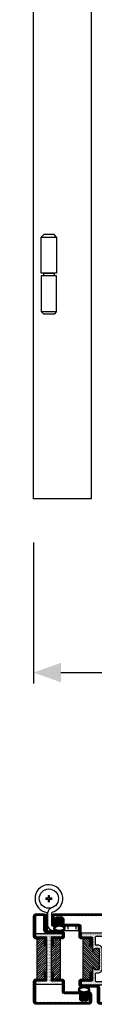
# Model space of a CAD drawing. Units: inches. Extents: x -119 to 245, y -784 to -90.
# Drawn here: x -87 to -85, y -782 to -750 of the extents above; entities that cross this region are included whole.
import ezdxf

# ---------------------------------------------------------------- set-up
doc = ezdxf.new("R2010")
doc.units = ezdxf.units.IN
doc.header["$LTSCALE"] = 0.35
doc.header["$MEASUREMENT"] = 0
doc.header["$PDMODE"] = 34
doc.linetypes.add('HIDDEN', pattern=[0.375, 0.25, -0.125])
for name, color, linetype in [('Accessori', 8, 'Continuous'), ('Cerniere', 8, 'Continuous'), ('GUARNIZIONI', 6, 'Continuous'), ('LINE', 7, 'Continuous'), ('ram', 7, 'Continuous')]:
    doc.layers.add(name, color=color, linetype=linetype)
doc.styles.add('Verdana', font='verdana.ttf', dxfattribs={"width": 0.7})
doc.dimstyles.new('Q_Fractional', dxfattribs={"dimscale": 0.35, "dimtxt": 0.25, "dimasz": 0.15625, "dimexe": 0.0625, "dimexo": 0.25, "dimgap": 0.05, "dimtad": 0, "dimdec": 4, "dimdsep": 46, "dimlunit": 5, "dimtxsty": 'Verdana', "dimblk": 'QArrow', "dimcen": 0.0625, "dimclrt": 256, "dimazin": 2, "dimtfac": 0.875, "dimtdec": 4, "dimtofl": 0, "dimtmove": 0, "dimatfit": 1, "dimldrblk": 'QArrow', "dimfxl": 1, "dimfrac": 2, "dimtolj": 1, "dimtzin": 0, "dimarcsym": 0})
pattern_1 = [(45, (-2137.683377657444, -1524.529386424875), (-0.4490128060534577, 0.4490128060534577), [])]

# ---------------------------------------------------------------- blocks, each defined once
blk = doc.blocks.new('QArrow')
blk.add_solid([(-1, 0.3541666666667425), (-1, -0.3541666666667425), (0, 0)])
blk = doc.blocks.new('*D35')
at = {"layer": 'Defpoints', "color": 0}
for p in [(-86.99421601544054, -765.3589752364927), (-37.78161759024372, -765.3589752364927), (-37.78161759024372, -770.9100668281519)]:
    blk.add_point(p, dxfattribs=at)
at = {"layer": 'LINE', "color": 0, "linetype": 'ByBlock', "lineweight": -2}
for p, q in [((-86.99421601544054, -766.7589752364927), (-86.99421601544054, -771.2600668281519)), ((-37.78161759024372, -766.7589752364927), (-37.78161759024372, -771.2600668281519)), ((-86.11921601544054, -770.9100668281519), (-71.4793607249375, -770.9100668281519)), ((-38.65661759024372, -770.9100668281519), (-53.29647288074676, -770.9100668281519))]:
    blk.add_line(p, q, dxfattribs=at)
at = {"layer": 'LINE', "color": 0, "lineweight": -2, "xscale": 0.875, "yscale": 0.875, "zscale": 0.875, "rotation": 180}
blk.add_blockref('QArrow', (-86.99421601544054, -770.9100668281519), dxfattribs=at)
at = {"layer": 'LINE', "color": 0, "lineweight": -2, "xscale": 0.875, "yscale": 0.875, "zscale": 0.875}
blk.add_blockref('QArrow', (-37.78161759024372, -770.9100668281519), dxfattribs=at)
at = {"layer": 'LINE', "insert": (-62.38791680284212, -770.9100668281519), "char_height": 1.399999999999999, "attachment_point": 5, "style": 'Verdana'}
blk.add_mtext('\\A1;MAX NET WIDTH 49 3/16"', dxfattribs=at)
blk = doc.blocks.new('A$C60106F1B')
for points in [[(-20, 50), (-16.67000000000007, 53.33299999999997), (-3.340000000000144, 53.33299999999997), (0, 50), (-20, 50)], [(-20, 50), (-20, 3.332999999999969), (0, 3.332999999999969), (0, 50)], [(-20, -46.66700000000003), (-20, 0), (0, 0), (0, -46.66700000000003)], [(-16.67000000000007, 3.332999999999969), (-16.67000000000007, 0), (-3.340000000000144, 0), (-3.340000000000144, 3.332999999999969), (-16.67000000000007, 3.332999999999969)], [(-20, -46.66700000000003), (-16.67000000000007, -50), (-3.340000000000144, -50), (0, -46.66700000000003), (-20, -46.66700000000003)]]:
    blk.add_lwpolyline(points, close=True)
blk = doc.blocks.new('GE1001TT')
h = blk.add_hatch()
h.set_pattern_fill('HONEY', color=256, scale=0.2, angle=-90.00000000000006, style=0)
h.set_pattern_definition([(270, (-1816.487703595328, -1459.864182228591), (0.5499261289999997, -0.9525000000000003), [0.635, -1.27]), (29.99999999999996, (-1816.487703595328, -1459.864182228591), (0.5499261326046785, 0.9524999979188379), [0.6349999999999998, -1.269999999999998]), (330, (-1816.487703595328, -1459.864182228591), (1.099852261604677, -2.0811622e-09), [-1.27, 0.635])])
edge = h.paths.add_edge_path()
edge.add_line((-4.612767145650422, 6.126312995958187), (-4.612767145650422, 7.865047475489291))
edge.add_arc((-2.112767145650722, 7.865047475489268), 2.499999999999699, 128.5278139989592, 179.9999999999995, ccw=False)
edge.add_arc((-0.0043391205115317, 5.217029752203909), 5.884887974516098, 51.47218600104088, 128.5278139989591, ccw=False)
edge.add_arc((2.104088904627692, 7.865047475489282), 2.499999999999667, 2.2737367544323206e-13, 51.47218600104122, ccw=False)
edge.add_line((4.60408890462736, 7.865047475489291), (4.60408890462736, 6.126312995958187))
edge.add_arc((4.004088904627337, 6.126312995958142), 0.6000000000000228, -116.11302896440208, 4.320099833421409e-12, ccw=False)
edge.add_arc((3.519931199333993, 5.138592733735755), 0.4999999999997853, 63.88697103549016, 104.9999999998929)
edge.add_line((3.390521676783691, 5.621555646880324), (1.28700018037989, 5.057918760657003))
edge.add_line((1.28700018037989, 5.057918760657003), (0.9764173262567508, 6.217029752204097))
edge.add_line((0.9764173262567508, 6.217029752204097), (2.717243092992021, 6.683482610563942))
edge.add_arc((2.402049627317053, 7.859800638676714), 1.217814035092106, 284.9999999999991, 445.019235124458)
edge.add_arc((2.768245721165953, 12.06168779273924), 3.000000000000702, 247.94846893926268, 265.0192351244465, ccw=False)
edge.add_arc((-0.0043391205115314, 5.217029752204402), 4.384887974515771, 67.94846893927497, 112.051531060725)
edge.add_arc((-2.776923962189015, 12.06168779273924), 3.000000000000701, 274.9807648755535, 292.05153106073726, ccw=False)
edge.add_arc((-2.410727868340115, 7.859800638676714), 1.217814035092106, 94.98076487554198, 255.000000000001)
edge.add_line((-2.725921334015082, 6.683482610563942), (-0.9850955672798136, 6.217029752204097))
edge.add_line((-0.9850955672798136, 6.217029752204097), (-1.295678421402952, 5.057918760657003))
edge.add_line((-1.295678421402952, 5.057918760657003), (-3.399199917806754, 5.621555646880324))
edge.add_arc((-3.528609440357781, 5.138592733735742), 0.4999999999999857, 75.00000000002721, 116.113028964435)
edge.add_arc((-4.012767145650657, 6.126312995958295), 0.5999999999997656, 180.0000000000104, 296.1130289644173, ccw=False)
h = blk.add_hatch()
h.set_pattern_fill('LINE', color=256, scale=0.2, angle=45)
h.set_pattern_definition([(45, (-1816.487703595328, -1459.864182228591), (-0.4490128060534577, 0.4490128060534577), [])])
h.paths.add_polyline_path([(2.45551676609989, 1.170770611550095, 0.4953432197294898), (2.20238935225575, 1.363585232101057), (1.297015023340917, 1.114121801793315, -0.49534321972949), (0.9173239025747079, 1.403343732619759), (0.9173239025747079, 1.803292400319378, -0.3783805506573717), (1.180257337473675, 2.100993709942939), (2.280227809500502, 2.237950202213595, 0.3783805506574371), (2.45551676609989, 2.436417741962713), (2.45551676609989, 2.687890583137459, 0.45208520058411), (2.230075844388238, 2.886265882765428), (1.255485285141958, 2.761278133962604, -0.4520852005841098), (0.9173239025747079, 3.058841083404558), (0.9173239025747079, 4.783839612078053, -0.237892872595502), (0.9984325893756247, 4.94466515621093, -0.0939727355884303), (1.166251349822686, 5.025564209022377), (1.287000180379664, 5.057918760657003), (0.9764173262567508, 6.217029752204097), (-0.9850955672798136, 6.217029752204097), (-1.295678421402952, 5.057918760657003), (-0.9742383345776486, 4.971789148977221, -0.3394542588636499), (-0.8260021435978615, 4.778603983719449), (-0.8260021435978615, 4.363521555133728, -0.4142135623730959), (-1.026002143597905, 4.163521555133683), (-1.804339120511485, 4.163521555133455, 0.4142135623731819), (-2.00433912051153, 3.963521555133638), (-2.00433912051153, 3.713521555133638, 0.4142135623730945), (-1.804339120511485, 3.513521555133593), (-1.026002143597905, 3.513521555133593, -0.4142135623731804), (-0.8260021435978615, 3.313521555133546), (-0.8260021435978615, 2.787089767963379, -0.414213562373095), (-1.026002143597905, 2.587089767963334), (-1.944483233900199, 2.587089767963334, 0.4142135623730228), (-2.144483233900245, 2.387089767963288), (-2.144483233900245, 2.137089767963288, 0.4142135623730951), (-1.944483233900199, 1.937089767963243), (-1.026002143597905, 1.937089767963698, -0.4142135623731677), (-0.8260021435978615, 1.737089767963651), (-0.8260021435978615, 1.287089767963379, -0.4142135623730951), (-1.026002143597905, 1.087089767963334), (-1.944483233900199, 1.087089767963334, 0.4142135623730214), (-2.144483233900245, 0.8870897679632886), (-2.144483233900245, 0.637089767963289, 0.3394542588632985), (-1.996247042920685, 0.4439046027055157), (-0.5891347356064216, 0.0668699963005111, 0.1498851924191218), (0.58285105035543, 0.1087933187407088), (2.320951535675476, 0.7105738357192877, 0.3196343943621536), (2.45551676609989, 0.8995666687330865)])
for p, q in [((-2.144483233900245, 2.387089767963288), (-2.144483233900245, 2.137089767963288)), ((-2.144483233900245, 0.8870897679632886), (-2.144483233900245, 0.637089767963289)), ((-2.00433912051153, 3.963521555133638), (-2.00433912051153, 3.713521555133638)), ((-1.996247042920685, 0.4439046027057431), (-0.5891347356061944, 0.0668699963005111)), ((-1.026002143597905, 2.587089767963107), (-1.944483233900199, 2.587089767963107)), ((-1.944483233900199, 1.937089767963469), (-1.026002143597905, 1.937089767963469)), ((-1.026002143597905, 1.087089767963107), (-1.944483233900199, 1.087089767963107)), ((-1.026002143597905, 4.163521555133911), (-1.804339120511485, 4.163521555133911)), ((-1.804339120511485, 3.513521555133819), (-1.026002143597905, 3.513521555133819)), ((-0.9850955672798136, 6.217029752204097), (-1.295678421402952, 5.057918760657003)), ((-1.295678421402952, 5.057918760657003), (-0.9742383345774213, 4.97178914897745)), ((0.9764173262567508, 6.217029752204097), (-0.9850955672798136, 6.217029752204097)), ((-0.8260021435978615, 4.778603983719449), (-0.8260021435978615, 4.363521555133728)), ((-0.8260021435978615, 3.313521555133546), (-0.8260021435978615, 2.787089767963379)), ((-0.8260021435978615, 1.737089767963651), (-0.8260021435978615, 1.287089767963379)), ((0.5828510503552025, 0.1087933187407088), (2.320951535675476, 0.7105738357192877)), ((0.9173239025747079, 3.058841083404558), (0.9173239025747079, 4.783839612078053)), ((0.9173239025747079, 1.403343732619987), (0.9173239025747079, 1.803292400319378)), ((1.287000180379664, 5.057918760657003), (0.9764173262567508, 6.217029752204097)), ((1.166251349821777, 5.025564209022148), (1.287000180379664, 5.057918760657003)), ((1.180257337473904, 2.100993709942712), (2.280227809500502, 2.237950202213824)), ((2.230075844388238, 2.886265882765428), (1.255485285141958, 2.761278133962832)), ((2.20238935225575, 1.363585232101057), (1.297015023340917, 1.114121801793543)), ((2.45551676609989, 2.687890583137459), (2.45551676609989, 2.436417741962713)), ((2.45551676609989, 1.170770611550095), (2.45551676609989, 0.8995666687330865))]:
    blk.add_line(p, q)
blk.add_lwpolyline([(-4.612767145650422, 6.126312995958187), (-4.612767145650422, 7.865047475489291, -0.2284437014898634), (-3.670003338556171, 9.820812144232377, -0.3494879798813119), (3.661325097533107, 9.820812144232377, -0.2284437014898667), (4.60408890462736, 7.865047475489291), (4.60408890462736, 6.126312995958187, -0.5549539440387427), (3.740002883558645, 5.587556489291046, 0.1813388115201772), (3.390521676783691, 5.621555646880324), (1.28700018037989, 5.057918760657003), (0.9764173262567508, 6.217029752204097), (2.717243092992021, 6.683482610563942, 0.8392426637765918), (2.507781823894219, 9.073016088081431, -0.0746233247905262), (1.641924705364544, 9.281148102433008, 0.1948470343849438), (-1.650602946387606, 9.281148102433008, -0.0746233247905262), (-2.516460064917281, 9.073016088081431, 0.8392426637765918), (-2.725921334015082, 6.683482610563942), (-0.9850955672798136, 6.217029752204097), (-1.295678421402952, 5.057918760657003), (-3.399199917806754, 5.621555646880324, 0.1813388115201999), (-3.748681124581934, 5.587556489291499, -0.554953944038746)], format="xyb", close=True)
for centre, radius, start, end in [((-1.944483233900199, 2.387089767963288), 0.1999999999999886, 89.99999999998697, 179.9999999999739), ((-1.944483233900199, 2.137089767963288), 0.200000000000017, 180, 270), ((-1.944483233900199, 0.8870897679632886), 0.1999999999999886, 89.99999999998697, 179.9999999999739), ((-1.944483233900199, 0.637089767963289), 0.200000000000017, 180, 270), ((-1.804339120511485, 3.963521555133638), 0.1999999999999318, 89.99999999998697, 180), ((-1.804339120511485, 3.713521555133638), 0.200000000000017, 180, 270), ((-1.026002143597905, 4.363521555133728), 0.1999999999999602, 269.999999999987, 0), ((-1.026002143597905, 3.313521555133546), 0.2000000000000455, 0, 89.99999999998697), ((-1.026002143597905, 2.787089767963379), 0.200000000000017, 270.000000000013, 0), ((-1.026002143597905, 1.737089767963651), 0.2000000000000455, 0, 90), ((-1.026002143597905, 1.287089767963379), 0.1999999999999602, 269.999999999987, 0), ((-1.026002143597905, 4.778603983719449), 0.1999999999999636, 0, 74.99999999999295), ((-0.0714966454011119, 1.998721648878698), 2.000000000000002, 255.0000000000056, 289.097329038889), ((1.117323902574752, 4.783839612078053), 0.1999999999999318, 126.4739016111409, 179.9999999999479), ((1.217323902574662, 3.058841083404558), 0.3000000000000138, 180, 277.3080870290473), ((1.217323902574662, 1.803292400319378), 0.2999999999999687, 97.0973290388822, 180), ((1.217323902574662, 1.403343732619987), 0.3000000000000166, 180, 285.4048109827147), ((1.295660872373218, 4.542601295877601), 0.5000000000000852, 105.000000000007, 126.4739016112242), ((2.255516766099844, 1.170770611550095), 0.2, 0, 105.4048109827306), ((2.255516766099844, 2.687890583137459), 0.2, 0, 97.30808702904734), ((2.255516766099844, 2.436417741962713), 0.2, 277.0973290388952, 0), ((2.255516766099844, 0.8995666687330865), 0.2, 289.097329038889, 0)]:
    blk.add_arc(centre, radius, start, end)
blk = doc.blocks.new('A$C6B82112E')
at = {"layer": 'Cerniere', "linetype": 'HIDDEN', "ltscale": 0.25}
for p, q in [((2.249976871960825, 33.48309482807326), (2.249976871960825, 36.98306366895167)), ((8.749919005020274, 33.48309482807326), (8.749919005020274, 36.98306366895167))]:
    blk.add_line(p, q, dxfattribs=at)
at = {"layer": 'Cerniere'}
for p, q in [((21.99980104548922, 36.85141234340154), (21.99980104548922, 37.28306099816973)), ((24.69977700845175, 37.28306099816973), (21.99980104548922, 37.28306099816973)), ((25.49976988636718, 36.48306812025476), (24.69977700845175, 37.28306099816973)), ((25.49976988636718, 22.81967293416392), (25.49976988636718, 37.18306188843008)), ((25.49976988636718, 37.18306188843008), (26.49976098376101, 37.18306188843008)), ((25.99976543506364, 24.18317762231027), (25.99976543506364, 37.18306188843008)), ((26.49976098376101, 24.18317762231027), (26.49976098376101, 37.18306188843008)), ((25.49976988636718, 24.18317762231027), (26.49976098376101, 24.18317762231027))]:
    blk.add_line(p, q, dxfattribs=at)
at = {"layer": 'Cerniere', "linetype": 'HIDDEN'}
for p, q in [((25.49976988636718, 33.98309037677018), (26.49976098376101, 33.98309037677018)), ((25.49976988636718, 27.38314913397108), (26.49976098376101, 27.38314913397108))]:
    blk.add_line(p, q, dxfattribs=at)
at = {"layer": 'Cerniere', "linetype": 'HIDDEN', "lineweight": 9, "ltscale": 0.1}
for p, q in [((21.49980549679185, 11.83328756949686), (21.49980549679185, 10.63329825262417)), ((22.8997930331434, 11.83328756949686), (21.49980549679185, 11.83328756949686)), ((21.49980549679185, 11.83328756949686), (21.94617030244626, 11.38692276384199)), ((21.49980549679185, 10.63329825262417), (21.94617030244626, 11.07966305827904)), ((21.49980549679185, 10.63329825262417), (22.8997930331434, 10.63329825262417)), ((22.8997930331434, 11.38692276384199), (21.94617030244626, 11.38692276384199)), ((21.94617030244626, 11.38692276384199), (21.94617030244626, 11.07966305827904)), ((21.94617030244626, 11.07966305827904), (22.8997930331434, 11.07966305827904)), ((22.8997930331434, 11.83328756949686), (22.8997930331434, 11.38692276384199)), ((22.8997930331434, 10.63329825262417), (22.8997930331434, 11.07966305827904)), ((23.39978858183986, 13.73327065454532), (23.39978858183986, 12.33328311819377)), ((24.599777898713, 13.73327065454532), (23.39978858183986, 13.73327065454532)), ((23.39978858183986, 13.73327065454532), (23.84615338749518, 13.28690584889045)), ((23.39978858183986, 12.33328311819377), (23.84615338749518, 12.33328311819377)), ((23.39978858183986, 10.13330270392725), (23.84615338749518, 10.13330270392725)), ((23.39978858183986, 10.13330270392725), (23.39978858183986, 8.733315167576166)), ((23.39978858183986, 8.733315167576166), (23.84615338749518, 9.179679973230577)), ((23.39978858183986, 8.733315167576166), (24.599777898713, 8.733315167576166)), ((23.84615338749518, 13.28690584889045), (23.84615338749518, 12.33328311819377)), ((24.15341309305768, 13.28690584889045), (23.84615338749518, 13.28690584889045)), ((23.84615338749518, 10.13330270392725), (23.84615338749518, 9.179679973230577)), ((23.84615338749518, 9.179679973230577), (24.15341309305768, 9.179679973230577)), ((24.599777898713, 13.73327065454532), (24.15341309305768, 13.28690584889045)), ((24.15341309305768, 12.33328311819377), (24.15341309305768, 13.28690584889045)), ((24.599777898713, 12.33328311819377), (24.15341309305768, 12.33328311819377)), ((24.15341309305768, 9.179679973230577), (24.15341309305768, 10.13330270392725)), ((24.599777898713, 10.13330270392725), (24.15341309305768, 10.13330270392725)), ((24.599777898713, 8.733315167576166), (24.15341309305768, 9.179679973230577)), ((24.599777898713, 12.33328311819377), (24.599777898713, 13.73327065454532)), ((24.599777898713, 8.733315167576166), (24.599777898713, 10.13330270392725)), ((25.09977344740946, 11.83328756949686), (25.09977344740946, 11.38692276384199)), ((26.49976098376101, 11.83328756949686), (25.09977344740946, 11.83328756949686)), ((26.0533961781066, 11.38692276384199), (25.09977344740946, 11.38692276384199)), ((25.09977344740946, 10.63329825262417), (25.09977344740946, 11.07966305827904)), ((25.09977344740946, 11.07966305827904), (26.0533961781066, 11.07966305827904)), ((25.09977344740946, 10.63329825262417), (26.49976098376101, 10.63329825262417)), ((26.49976098376101, 11.83328756949686), (26.0533961781066, 11.38692276384199)), ((26.0533961781066, 11.07966305827904), (26.0533961781066, 11.38692276384199)), ((26.49976098376101, 10.63329825262417), (26.0533961781066, 11.07966305827904)), ((26.49976098376101, 10.63329825262417), (26.49976098376101, 11.83328756949686))]:
    blk.add_line(p, q, dxfattribs=at)
at = {"layer": 'Cerniere'}
blk.add_lwpolyline([(22.00147187341645, 18.77289955973811, 0.2593855640076632), (24.99977433766981, 22.80137174229367), (24.99977433767071, 32.98309927937635, 0.4142135623730951), (20.99980994809539, 36.98306366895167), (-3.0971750675e-06, 36.98306366895167), (-3.0971750675e-06, 33.48309482807326), (20.99980994809539, 33.48309482807326, -0.4142135623730951), (21.49980549679185, 32.98309927937635), (21.49980549679185, 22.80137174229367, -0.291200687200736), (21.21157276871963, 22.34843459818012), (19.2351197762764, 21.4243786536299, 6.982969050198992), (25.47617954155248, 22.38589352703457)], format="xyb", dxfattribs=at)
blk.add_circle((23.99978324027598, 11.23329291106074), 7.799930559671813, dxfattribs=at)
blk.add_arc((21.49980549679185, 22.81967293416392), 3.999964389575288, 353.7740894835093, 0, dxfattribs=at)
at = {"layer": 'Cerniere', "linetype": 'HIDDEN', "lineweight": 9, "ltscale": 0.1}
for centre, radius, start, end in [((22.8997930331434, 12.33328311819377), 0.4999955486969112, 270, 0), ((22.8997930331434, 12.33328311819377), 0.946360354351457, 270, 0), ((22.8997930331434, 10.13330270392725), 0.946360354351457, 0, 90), ((22.8997930331434, 10.13330270392725), 0.4999955486969112, 0, 90), ((25.09977344740946, 12.33328311819377), 0.946360354351457, 180, 270), ((25.09977344740946, 10.13330270392725), 0.946360354351457, 90, 180), ((25.09977344740946, 12.33328311819377), 0.4999955486969112, 180, 270), ((25.09977344740946, 10.13330270392725), 0.4999955486969112, 90, 180)]:
    blk.add_arc(centre, radius, start, end, dxfattribs=at)
blk = doc.blocks.new('P1613')
h = blk.add_hatch()
h.set_pattern_fill('LINE', color=9, scale=0.2, angle=45)
h.set_pattern_definition([(45, (-1293.789400085675, -1272.284482494683), (-0.4490128060534577, 0.4490128060534577), [])])
h.paths.add_polyline_path([(54.99999999999612, 0), (1.999999999996133, 0, 0.4142135623730951), (-3.8654e-12, -2), (-3.8654e-12, -8.000000000000682, 1), (3.999999999996134, -8.000000000000682), (3.999999999996134, -4.5, -0.4142135623730951), (4.499999999996132, -4), (7.499999999996132, -4, -0.4142135623730951), (7.999999999996132, -4.5), (7.999999999996132, -8.000000000000455, 0.4142135623731011), (9.999999999995909, -10.00000000000023), (21.49999999999772, -10, -0.4142135623731324), (21.99999999999704, -10.49999999999932), (21.99999999999613, -18.49999999999977, 0.4142135623731284), (23.99999999999613, -20.5), (30.49999999999727, -20.5, -0.4142135623731451), (30.99999999999706, -20.99999999999977), (30.99999999999614, -26.29999999999995), (32.49999999999614, -26.30000000000018), (32.49999999999705, -21, 0.4142135623731562), (30.49999999999727, -18.99999999999977), (23.99999999999613, -19, -0.4142135623731387), (23.49999999999614, -18.5), (23.49999999999704, -10.49999999999863, 0.4142135623731284), (21.49999999999886, -8.500000000000227), (9.999999999995909, -8.500000000000227, -0.4142135623730951), (9.499999999996133, -8.000000000000455), (9.499999999996133, -4.5, 0.4142135623730951), (7.499999999996132, -2.5), (4.499999999996132, -2.5, 0.4142135623730951), (2.499999999996134, -4.5), (2.499999999996134, -8.000000000000682, -1), (1.499999999996133, -8.000000000000682), (1.499999999996133, -2, -0.4142135623730951), (1.999999999996133, -1.5), (54.99999999999634, -1.500000000000225, -0.4142135623730943), (55.49999999999613, -2), (55.49999999999613, -13.5, 0.4142135623730951), (57.49999999999612, -15.5), (69.99999999999613, -15.5, -0.4142135623730951), (70.49999999999613, -16), (70.49999999999613, -18.5, -0.4142135623731054), (69.99999999999613, -19), (63.49999999999522, -18.99999999999977, 0.4142135623731562), (61.49999999999522, -21), (61.49999999999613, -26.30000000000018), (62.99999999999613, -26.29999999999995), (62.99999999999522, -20.99999999999955, -0.4142135623731449), (63.49999999999477, -20.5), (69.99999999999613, -20.5, 0.4142135623730951), (71.99999999999613, -18.5), (71.99999999999613, -16, 0.4142135623730951), (69.99999999999613, -14), (57.49999999999612, -14, -0.4142135623730951), (56.99999999999612, -13.5), (56.99999999999612, -2, 0.4142135623730953)])
h.paths.add_polyline_path([(93.99999999999955, -71.5), (93.99999999999955, -65.49999999999932, 1), (89.99999999999955, -65.49999999999932), (89.99999999999955, -69, -0.4142135623730951), (89.49999999999955, -69.5), (86.49999999999955, -69.5, -0.4142135623730951), (85.99999999999955, -69), (85.99999999999955, -65.49999999999955, 0.4142135623731014), (83.99999999999974, -63.49999999999977), (72.49999999999795, -63.5, -0.4142135623731326), (71.99999999999864, -63.00000000000068), (71.99999999999955, -55.00000000000023, 0.4142135623731284), (69.99999999999955, -53), (63.49999999999841, -53, -0.4142135623731451), (62.99999999999863, -52.50000000000023), (62.99999999999954, -47.20000000000005), (61.49999999999955, -47.19999999999981), (61.49999999999863, -52.5, 0.4142135623731554), (63.49999999999841, -54.50000000000023), (69.99999999999955, -54.5, -0.4142135623731387), (70.49999999999955, -55), (70.49999999999862, -63.00000000000136, 0.4142135623731284), (72.49999999999682, -64.99999999999977), (83.99999999999974, -64.99999999999977, -0.4142135623730951), (84.49999999999955, -65.49999999999955), (84.49999999999955, -69, 0.4142135623730951), (86.49999999999955, -71), (89.49999999999955, -71, 0.4142135623730951), (91.49999999999955, -69), (91.49999999999955, -65.49999999999932, -1), (92.49999999999955, -65.49999999999932), (92.49999999999955, -71.5, -0.4142135623730951), (91.99999999999955, -72), (23.99999999999955, -72, -0.4142135623730951), (23.49999999999955, -71.5), (23.49999999999955, -55, -0.4142135623730951), (23.99999999999955, -54.5), (30.49999999999954, -54.5, 0.4142135623730951), (32.49999999999956, -52.5), (32.49999999999956, -47.20000000000028), (30.99999999999955, -47.20000000000005), (30.99999999999864, -52.5, -0.414213562373045), (30.49999999999864, -53), (23.99999999999955, -53, 0.4142135623730951), (21.99999999999954, -55), (21.99999999999954, -71.5, 0.4142135623730951), (23.99999999999955, -73.5), (91.99999999999955, -73.5, 0.414213562373094)])
h = blk.add_hatch()
h.set_pattern_fill('DOTS', color=8, scale=0.4)
h.set_pattern_definition([(0, (-1293.789400085675, -1272.284482494683), (0.3175, 0.635), [0, -0.635])])
h.paths.add_polyline_path([(61.19931688676389, -19.80032977052974, -0.414306873126756), (62.1993154702609, -18.80000983288232), (69.40118724015268, -18.79999999999904, 0.4142131624792177), (70.40118587482948, -17.79999999999995), (70.40118587482948, -16.09999999999991, 0.4142135623730951), (70.10118587482953, -15.79999999999995), (23.90119807482938, -15.79999999999995, 0.4142135623730951), (23.60119807482943, -16.09999999999991), (23.60119807482943, -17.79999999999995, 0.4142131624792185), (24.60119670950621, -18.79999999999904), (31.80306847939801, -18.80000983288232, -0.4141194580394302), (32.80306706289503, -19.79968989522877), (32.80306706289503, -29.64494506534947, 0.700085224210585), (33.68598374554518, -29.96646460464422), (35.03708101952931, -28.35736275277464, -0.2216085515234978), (35.80291438482936, -28.00040183136412), (37.30194492694887, -28.00040183136412, -0.4142135623730951), (38.30194492694886, -29.00040183136411), (38.30194492694886, -44.49959816863588, -0.4142135623730951), (37.30194492694887, -45.49959816863588), (35.80291438482936, -45.49959816863588, -0.2216085515235017), (35.03708101952931, -45.14263724722535), (33.6841931607039, -43.5314028817022, 0.700204417200137), (32.80127650364375, -43.8530823898145), (32.8028758461212, -53.69982774391906, -0.4142607359963535), (31.80287722463504, -54.6999901673787), (24.60119670950621, -54.70000000000095, 0.4142131624792169), (23.60119807482943, -55.70000000000003), (23.60119807482943, -57.40000000000009, 0.4142135623730951), (23.90119807482938, -57.70000000000004), (70.10118587482975, -57.70000000000004, 0.4142135623730951), (70.40118587482948, -57.40000000000033), (70.40118587482948, -55.70000000000003, 0.4142131624792187), (69.40118724015268, -54.70000000000095), (62.19931547026066, -54.69999016711767, -0.4141194580420719), (61.19931688676389, -53.70031010476236), (61.19931688676389, -43.85505493465005, 0.7000852242106089), (60.31640020411396, -43.53353539535532), (58.96530293012961, -45.14263724722535, -0.2216085515235169), (58.19946956482954, -45.49959816863588), (56.70043902271004, -45.49959816863588, -0.4142135623730951), (55.70043902271002, -44.49959816863588), (55.70043902271002, -29.00040183136411, -0.4142135623730506), (56.70043902270982, -28.00040183136412), (58.19946956482908, -28.00040183136389, -0.2216085515235709), (58.96530293012915, -28.35736275277441), (60.31640020411396, -29.96646460464513, 0.7000852242106289), (61.19931688676389, -29.64494506535038)])
h.paths.add_polyline_path([(58.6991566077047, -25.00040183136412, -0.4142135623730951), (58.19915660770471, -25.50040183136412), (56.70043902271004, -25.50040183136412, 0.4142135623730951), (53.20043902271002, -29.00040183136411), (53.20043902271002, -31.75, 0.1474768247822931), (53.25043902271, -31.91583123951773), (53.25043902271, -41.58416876048227, 0.1474768247822923), (53.20043902271002, -41.74999999999999), (53.20043902271002, -44.49959816863588, 0.4142135623730951), (56.70043902271004, -47.99959816863588), (58.20032462380641, -47.99959816863588, -0.4142687369322215), (58.70032461493519, -48.49969235566184), (58.69915663248796, -54.70002840522647, -0.414196923074522), (58.19915663329471, -55.20000000000004), (50.1011919748296, -55.20000000000004, -0.4142135623730951), (49.7011919748295, -54.80000000000018), (49.7011919748295, -49.85003712845127, 0.4142088342378209), (49.30119843198577, -49.45003712850347), (47.90119843198567, -49.45001452845668, 0.4142182905241796), (47.50119197482945, -49.85001452840446), (47.50119197482945, -53.5, -0.4142135623730951), (47.30119197482941, -53.70000000000004), (46.70119197482949, -53.70000000000004, -0.4142135623731159), (46.50119197482945, -53.5), (46.50119197482967, -49.84996287120679, 0.4142446333014606), (46.10114954218214, -49.4499628734577), (44.70114954211974, -49.45003713070196, 0.414182492082009), (44.3011919748294, -49.85003712845127), (44.3011919748294, -54.79999999999995, -0.4142135623730951), (43.90119197482929, -55.20000000000004), (35.80322731636397, -55.20000000000004, -0.4141198579076847), (35.30322734195421, -54.70015996882512), (35.3020593347228, -48.49969235566209, -0.4142687369322694), (35.8020593258516, -47.99959816863588), (37.30194492694887, -47.99959816863588, 0.4142135623731191), (40.80194492694885, -44.49959816863564), (40.80194492694864, -41.74999999999977, 0.1031479622532996), (40.77694492694877, -41.63010421191734, -0.1031479622533203), (40.75194492694889, -41.5102084238349), (40.75194492694889, -31.989791576166, -0.1031479622535772), (40.776944926949, -31.86989578808312, 0.103147962253576), (40.80194492694885, -31.75000000000046), (40.80194492694885, -29.00040183136411, 0.4142135623730951), (37.30194492694887, -25.50040183136412), (35.80322734195422, -25.50040183136412, -0.4142135623730951), (35.30322734195421, -25.00040183136412), (35.30322734195421, -18.80015996882571, -0.4143072730481513), (35.8032273163642, -18.29999999999995), (43.90119197482929, -18.29999999999995, -0.4142135623730951), (44.3011919748294, -18.70000000000004), (44.3011919748294, -23.65003712884527, 0.4142135623839887), (44.70119197484428, -24.05003712884536), (46.10119197484414, -24.0500371287933, 0.414213562362201), (46.50119197482945, -23.6500371287932), (46.50119197482945, -20, -0.4142135623730951), (46.70119197482949, -19.79999999999995), (47.30119197482941, -19.79999999999995, -0.4142135623730951), (47.50119197482945, -20), (47.50119197482945, -23.64998547159553, 0.4142182905241324), (47.90119843198545, -24.04998547154332), (49.30119843198554, -24.04996287149675, 0.4142088342378651), (49.7011919748295, -23.64996287154872), (49.7011919748295, -18.70000000000004, -0.4142135623730951), (50.1011919748296, -18.29999999999995), (58.19915663329471, -18.29999999999995, -0.4141198579074239), (58.6991566077047, -18.79984003117465)], flags=16)
h = blk.add_hatch()
h.set_pattern_fill('LINE', color=30, scale=0.4, angle=135)
h.set_pattern_definition([(135, (-1293.789400085675, -1272.284482494683), (-0.8980256121069153, -0.8980256121069153), [])])
h.paths.add_polyline_path([(30.99999999999706, -20.99999999999977, 0.4142135623731455), (30.49999999999727, -20.5), (24.99999999999977, -20.5), (24.99999999999977, -53), (30.50000000000478, -53, 0.4142135623731449), (31.00000000000432, -52.50000000000046), (31.00000000000341, -47.20000000000005), (32.50000000000341, -47.19999999999981), (32.80182012159162, -47.19999999999981), (32.80127650364375, -43.85308238982044, -0.7002044172046011), (33.6841931607039, -43.5314028817022), (35.03708101952931, -45.14263724722535, 0.2216085515235008), (35.80291438482936, -45.49959816863588), (37.30194492694887, -45.49959816863588, 0.4142135623730958), (38.30194492694886, -44.49959816863588), (38.30194492694886, -29.00040183136411, 0.4142135623730951), (37.30194492694887, -28.00040183136412), (35.80291438482936, -28.00040183136412, 0.2216085515234982), (35.03708101952931, -28.35736275277464), (33.68598374554518, -29.96646460464422, -0.7000852242105821), (32.80306706289503, -29.64494506534947), (32.80306706289503, -26.29999999999995), (30.99999999999614, -26.29999999999995)])
h.paths.add_polyline_path([(69.00000000000023, -20.5), (63.49999999999477, -20.5, 0.4142135623731455), (62.99999999999522, -20.99999999999955), (62.99999999999613, -26.29999999999995), (61.19931688676389, -26.29999999999995), (61.19931688676389, -29.64494506535038, -0.700085224210631), (60.31640020411396, -29.96646460464513), (58.96530293012915, -28.35736275277441, 0.2216085515235719), (58.19946956482908, -28.00040183136389), (56.70043902270982, -28.00040183136412, 0.4142135623730502), (55.70043902271002, -29.00040183136411), (55.70043902271002, -44.49959816863588, 0.4142135623730951), (56.70043902271004, -45.49959816863588), (58.19946956482954, -45.49959816863588, 0.2216085515235165), (58.96530293012961, -45.14263724722535), (60.31640020411396, -43.53353539535532, -0.7000852242106276), (61.19931688676389, -43.85505493465005), (61.19931688676389, -47.20000000000005), (63.00000000000339, -47.20000000000005), (63.0000000000025, -52.50000000000023, 0.4142135623731451), (63.50000000000227, -53), (69.00000000000023, -53)])
at = {"color": 30}
for p, q in [((25.00238394965868, -53), (25.00238394965868, -20.5)), ((69.00000000000023, -53), (69.00000000000023, -20.5))]:
    blk.add_line(p, q, dxfattribs=at)
for points in [[(2.499999999996134, -8.000000000000682), (2.499999999996134, -4.5, -0.4142135623730951), (4.499999999996132, -2.5), (7.499999999996132, -2.5, -0.4142135623730951), (9.499999999996133, -4.5), (9.499999999996133, -8.000000000000455, 0.4142135623732285), (9.999999999996133, -8.500000000000227), (21.49999999999431, -8.500000000000227, -0.4142135623740275), (23.49999999999704, -10.50000000000022), (23.49999999999614, -18.5, 0.4142135623730951), (23.99999999999613, -19), (30.49999999999341, -18.99999999999977, -0.414213562373761), (32.49999999999705, -21.00000000000023), (32.49999999999614, -26.30000000000018), (30.99999999999614, -26.29999999999995), (30.99999999999706, -21, 0.4142135623738942), (30.49999999999613, -20.5), (23.99999999999613, -20.5, -0.4142135623730951), (21.99999999999613, -18.5), (21.99999999999704, -10.5, 0.4142135623738942), (21.49999999999705, -10), (9.999999999996133, -10.00000000000023, -0.4142135623731284), (7.999999999996132, -8.000000000000682), (7.999999999996132, -4.5, 0.4142135623730951), (7.499999999996132, -4), (4.499999999996132, -4, 0.4142135623730951), (3.999999999996134, -4.5), (3.999999999996134, -8.000000000000682, -0.9999999999999998), (-3.8654e-12, -8.000000000000682), (-3.8654e-12, -2, -0.4142135623730951), (1.999999999996133, 0), (54.99999999999612, 0, -0.4142135623730951), (56.99999999999612, -2), (56.99999999999612, -13.5, 0.4142135623730951), (57.49999999999612, -14), (69.99999999999613, -14, -0.4142135623730951), (71.99999999999613, -16), (71.99999999999613, -18.5, -0.4142135623730951), (69.99999999999613, -20.5), (63.49999999999614, -20.5, 0.4142135623741607), (62.99999999999522, -21), (62.99999999999613, -26.29999999999995), (61.49999999999613, -26.30000000000018), (61.49999999999522, -21.00000000000023, -0.4142135623737277), (63.49999999999885, -18.99999999999977), (69.99999999999613, -19, 0.4142135623730951), (70.49999999999613, -18.5), (70.49999999999613, -16, 0.4142135623730951), (69.99999999999613, -15.5), (57.49999999999612, -15.5, -0.4142135623730951), (55.49999999999613, -13.5), (55.49999999999613, -2, 0.4142135623730951), (54.99999999999612, -1.500000000000225), (1.999999999996133, -1.5, 0.4142135623730951), (1.499999999996133, -2), (1.499999999996133, -8.000000000000682, 0.9999999999999998)], [(32.49999999999956, -47.20000000000028), (32.49999999999956, -52.5, -0.4142135623730951), (30.49999999999954, -54.5), (23.99999999999955, -54.5, 0.4142135623730951), (23.49999999999955, -55), (23.49999999999955, -71.5, 0.4142135623730951), (23.99999999999955, -72), (91.99999999999955, -72, 0.4142135623730951), (92.49999999999955, -71.5), (92.49999999999955, -65.49999999999932, 1), (91.49999999999955, -65.49999999999932), (91.49999999999955, -69, -0.4142135623730951), (89.49999999999955, -71), (86.49999999999955, -71, -0.4142135623730951), (84.49999999999955, -69), (84.49999999999955, -65.49999999999955, 0.4142135623732285), (83.99999999999955, -64.99999999999977), (72.50000000000136, -64.99999999999977, -0.4142135623740275), (70.49999999999862, -62.99999999999977), (70.49999999999955, -55, 0.4142135623730951), (69.99999999999955, -54.5), (63.50000000000227, -54.50000000000023, -0.414213562373761), (61.49999999999863, -52.49999999999977), (61.49999999999955, -47.19999999999981), (62.99999999999954, -47.20000000000005), (62.99999999999863, -52.5, 0.4142135623738942), (63.49999999999955, -53), (69.99999999999955, -53, -0.4142135623730951), (71.99999999999955, -55), (71.99999999999864, -63, 0.4142135623738942), (72.49999999999864, -63.5), (83.99999999999955, -63.49999999999977, -0.4142135623731284), (85.99999999999955, -65.49999999999932), (85.99999999999955, -69, 0.4142135623730951), (86.49999999999955, -69.5), (89.49999999999955, -69.5, 0.4142135623730951), (89.99999999999955, -69), (89.99999999999955, -65.49999999999932, -0.9999999999999998), (93.99999999999955, -65.49999999999932), (93.99999999999955, -71.5, -0.4142135623730951), (91.99999999999955, -73.5), (23.99999999999955, -73.5, -0.4142135623730951), (21.99999999999954, -71.5), (21.99999999999954, -55, -0.4142135623730951), (23.99999999999955, -53), (30.49999999999954, -53, 0.4142135623725622), (30.99999999999864, -52.5), (30.99999999999955, -47.20000000000005)]]:
    blk.add_lwpolyline(points, format="xyb", close=True)
at = {"color": 1}
for points in [[(23.60119807482943, -17.79999999999995, 0.4142131624791741), (24.60119670950621, -18.79999999999904), (31.80306847939823, -18.80000983288232, -0.41430687312667), (32.80306706289503, -19.80032977052951), (32.80306706289503, -29.6449450653497, 0.7000852242102626), (33.68598374554494, -29.96646460464445), (35.03708101952931, -28.35736275277464, -0.2216085515235222), (35.80291438482936, -28.00040183136412), (37.30194492694887, -28.00040183136412, -0.4142135623730951), (38.30194492694886, -29.00040183136411), (38.30194492694886, -44.49959816863588, -0.4142135623730951), (37.30194492694887, -45.49959816863588), (35.80291438482936, -45.49959816863588, -0.2216085515235223), (35.03708101952931, -45.14263724722535), (33.68419316070367, -43.53140288170196, 0.7002044172052129), (32.80127650364375, -43.85308238982156), (32.8028758461212, -53.69982774391906, -0.4142607359963535), (31.80287722463504, -54.6999901673787), (24.60119670950621, -54.70000000000095, 0.4142131624791741), (23.60119807482943, -55.70000000000003), (23.60119807482943, -57.40000000000009, 0.4142135623730951), (23.90119807482938, -57.70000000000004), (70.10118587482953, -57.70000000000004, 0.4142135623735391), (70.40118587482948, -57.40000000000009), (70.40118587482948, -55.70000000000003, 0.4142131624791741), (69.40118724015268, -54.70000000000095), (62.19931547026066, -54.69999016711767, -0.4141194580420505), (61.19931688676389, -53.70031010476259), (61.19931688676389, -43.85505493465005, 0.7000852242105619), (60.31640020411396, -43.53353539535532), (58.96530293012961, -45.14263724722535, -0.2216085515235221), (58.19946956482954, -45.49959816863588), (56.70043902271004, -45.49959816863588, -0.4142135623730951), (55.70043902271002, -44.49959816863588), (55.70043902271002, -29.00040183136411, -0.4142135623730951), (56.70043902271004, -28.00040183136412), (58.19946956482954, -28.00040183136389, -0.2216085515234869), (58.96530293012938, -28.35736275277464), (60.31640020411396, -29.96646460464513, 0.700085224210562), (61.19931688676389, -29.64494506535038), (61.19931688676389, -19.80032977052951, -0.41430687312667), (62.19931547026066, -18.80000983288232), (69.40118724015268, -18.79999999999904, 0.4142131624791741), (70.40118587482948, -17.79999999999995), (70.40118587482948, -16.10000000000013, 0.4142135623733169), (70.10118587482953, -15.79999999999995), (23.90119807482938, -15.79999999999995, 0.4142135623733169), (23.60119807482943, -16.10000000000013)], [(58.19915663329471, -55.20000000000004), (50.10119197482936, -55.20000000000004, -0.4142135623730951), (49.7011919748295, -54.79999999999995), (49.7011919748295, -49.85003712845127, 0.4142088342378888), (49.30119843198554, -49.45003712850347), (47.90119843198545, -49.45001452845668, 0.4142182905241091), (47.50119197482945, -49.85001452840446), (47.50119197482945, -53.5, -0.4142135623730951), (47.30119197482941, -53.70000000000004), (46.70119197482949, -53.70000000000004, -0.4142135623730951), (46.50119197482945, -53.5), (46.50119197482967, -49.84996287120679, 0.4142135623732618), (46.10119197482958, -49.44996287120694), (44.7011919748295, -49.45003712845117, 0.4142135623730951), (44.3011919748294, -49.85003712845127), (44.3011919748294, -54.79999999999995, -0.4142135623730951), (43.90119197482929, -55.20000000000004), (35.8032273163642, -55.20000000000004, -0.4141198579082794), (35.30322734195421, -54.70015996882422), (35.3020593347228, -48.49969235566209, -0.4142687369322922), (35.8020593258516, -47.99959816863588), (37.30194492694887, -47.99959816863588, 0.4142135623730951), (40.80194492694885, -44.49959816863588), (40.80194492694864, -41.75000000000022, 0.1031479622536138), (40.77694492694877, -41.63010421191734, -0.1031479622536136), (40.75194492694889, -41.51020842383445), (40.75194492694889, -31.98979157616577, -0.1031479622536424), (40.776944926949, -31.86989578808289, 0.1031479622536903), (40.80194492694885, -31.75), (40.80194492694885, -29.00040183136411, 0.4142135623730951), (37.30194492694887, -25.50040183136412), (35.80322734195422, -25.50040183136412, -0.4142135623730951), (35.30322734195421, -25.00040183136412), (35.30322734195421, -18.80015996882525, -0.4143072730479501), (35.8032273163642, -18.29999999999995), (43.90119197482929, -18.29999999999995, -0.4142135623730847), (44.3011919748294, -18.70000000000004), (44.3011919748294, -23.65003712884527, 0.4142135623730903), (44.7011919748295, -24.05003712884536), (46.10119197484414, -24.0500371287933, 0.4142135623621993), (46.50119197482945, -23.6500371287932), (46.50119197482945, -20, -0.4142135623731054), (46.70119197482949, -19.79999999999995), (47.30119197482941, -19.79999999999995, -0.4142135623731054), (47.50119197482945, -20), (47.50119197482945, -23.64998547159553, 0.4142182905241821), (47.90119843198545, -24.04998547154332), (49.30119843198554, -24.04996287149675, 0.4142088342378209), (49.7011919748295, -23.64996287154872), (49.7011919748295, -18.70000000000004, -0.4142135623730847), (50.10119197482936, -18.29999999999995), (58.19915663329471, -18.29999999999995, -0.4141198579074219), (58.6991566077047, -18.79984003117465), (58.6991566077047, -25.00040183136412, -0.4142135623730951), (58.19915660770471, -25.50040183136412), (56.70043902271004, -25.50040183136412, 0.4142135623730951), (53.20043902271002, -29.00040183136411), (53.20043902271002, -31.75, 0.1474768247823256), (53.25043902271, -31.91583123951773), (53.25043902271, -41.58416876048227, 0.1474768247823256), (53.20043902271002, -41.74999999999999), (53.20043902271002, -44.49959816863588, 0.4142135623730951), (56.70043902271004, -47.99959816863588), (58.20032462380641, -47.99959816863588, -0.4142687369321587), (58.70032461493519, -48.49969235566184), (58.69915663248796, -54.70002840522647, -0.4141969230745719)]]:
    blk.add_lwpolyline(points, format="xyb", close=True, dxfattribs=at)
blk = doc.blocks.new('P1711')
h = blk.add_hatch()
h.set_pattern_fill('LINE', color=9, scale=0.2, angle=45)
h.set_pattern_definition(pattern_1)
h.paths.add_polyline_path([(45, 0), (2, 0, 0.4142135623730951), (0, -2), (0, -18.5, 0.4142135623730951), (2, -20.5), (8.49999999999909, -20.5, -0.414213562373045), (8.99999999999909, -21), (9, -26.29999999999995), (10.5, -26.29999999999973), (10.5, -21, 0.4142135623730951), (8.5, -19), (2, -19, -0.4142135623730951), (1.5, -18.5), (1.5, -2, -0.4142135623730951), (2, -1.5), (45, -1.5, -0.4142135623730951), (45.49999999999999, -2), (45.49999999999999, -8.000000000000682, -1), (44.5, -8.000000000000682), (44.5, -4.5, 0.4142135623730951), (42.5, -2.5), (39.5, -2.5, 0.4142135623730951), (37.5, -4.5), (37.5, -8.000000000000455, -0.4142135623730951), (37, -8.500000000000227), (25.49999999999727, -8.500000000000227, 0.4142135623731284), (23.49999999999909, -10.49999999999863), (23.5, -18.5, -0.4142135623731388), (23, -19), (16.49999999999909, -18.99999999999977, 0.4142135623731557), (14.49999999999909, -21), (14.5, -26.30000000000018), (16, -26.29999999999995), (15.99999999999909, -20.99999999999977, -0.4142135623731451), (16.49999999999909, -20.5), (23, -20.5, 0.4142135623731284), (25, -18.49999999999977), (24.99999999999909, -10.49999999999932, -0.4142135623731348), (25.49999999999864, -10), (37.00000000000045, -10.00000000000023, 0.4142135623731014), (39, -8.000000000000455), (39, -4.5, -0.4142135623730951), (39.5, -4), (42.5, -4, -0.4142135623730951), (43, -4.5), (43, -8.000000000000682, 1), (47, -8.000000000000682), (47, -2, 0.4142135623730951)])
h = blk.add_hatch()
h.set_pattern_fill('DOTS', color=8, scale=0.4)
h.set_pattern_definition([(0, (-2137.683377657444, -1524.529386424875), (0.3175, 0.635), [0, -0.635])])
h.paths.add_polyline_path([(10.25, -54.5, 0.4142135623730951), (10.75, -54), (10.7474467031283, -19.55046560756374, 0.4441458074201322), (10.25, -19), (3.121390676354103, -17.07152330911474, 1.21095757125534), (2.749999999999996, -19), (10.25, -19), (22.25000000000001, -15.99999999999999), (14.75, -19, 0.4142135623730951), (14.25, -19.5), (14.25, -54, 0.4142135623730951), (14.75, -54.5), (23.25, -54.5), (23.25, -57.5), (1.75, -57.5), (1.75, -54.5)])
h = blk.add_hatch()
h.set_pattern_fill('ANSI31', color=30, scale=0.4, angle=90, style=0)
h.set_pattern_definition([(135, (-2159.683377657444, -1524.529386424875), (-0.8980256121069153, -0.8980256121069151), [])])
h.paths.add_polyline_path([(10.75, -19.5, 0.4142135623730951), (10.25, -19), (8.50000000000091, -18.99999999999977, -0.4142135623731452), (10.50000000000091, -21), (10.5, -26.30000000000018), (9, -26.29999999999995), (9.000000000000908, -20.99999999999977, 0.4142135623731451), (8.50000000000091, -20.5), (3, -20.5), (3, -53), (8.49999999999909, -53, 0.414213562373045), (8.99999999999909, -52.5), (9, -47.20000000000005), (10.5, -47.20000000000028), (10.5, -52.5, -0.4142135623730951), (8.5, -54.5), (10.25, -54.5, 0.4142135623730951), (10.75, -54)])
h.paths.add_polyline_path([(22, -20.5), (16.50000000000091, -20.5, 0.414213562373045), (16.00000000000091, -21), (16, -26.29999999999995), (14.5, -26.29999999999973), (14.5, -21, -0.4142135623730951), (16.5, -19), (14.75, -19, 0.4142135623730951), (14.25, -19.5), (14.25, -54, 0.4142135623730951), (14.75, -54.5), (16.49999999999909, -54.50000000000023, -0.4142135623731455), (14.49999999999909, -52.5), (14.5, -47.19999999999981), (16, -47.20000000000005), (15.99999999999909, -52.50000000000023, 0.4142135623731451), (16.49999999999909, -53), (22, -53)])
h = blk.add_hatch()
h.set_pattern_fill('LINE', color=9, scale=0.2, angle=45)
h.set_pattern_definition(pattern_1)
h.paths.add_polyline_path([(25, -57.5), (25, -55, 0.4142135623730951), (23, -53), (16.49999999999863, -53, -0.4142135623731455), (15.99999999999909, -52.50000000000046), (16, -47.20000000000005), (14.5, -47.19999999999981), (14.49999999999909, -52.5, 0.4142135623731451), (16.49999999999909, -54.50000000000023), (22.25, -54.5), (23, -54.5, -0.4142135623730951), (23.5, -55), (23.5, -57.5, -0.4142135623730951), (23, -58), (10.5, -58, 0.4142135623730951), (8.5, -60), (8.5, -71.5, -0.4142135623730951), (8, -72), (2, -72, -0.4142135623730951), (1.5, -71.5), (1.5, -55, -0.4142135623730951), (2, -54.5), (8.5, -54.5, 0.4142135623730951), (10.5, -52.5), (10.5, -47.20000000000028), (9, -47.20000000000005), (8.99999999999909, -52.5, -0.414213562373044), (8.49999999999909, -53), (2, -53, 0.4142135623730951), (0, -55), (0, -71.5, 0.4142135623730951), (2, -73.5), (8, -73.5, 0.4142135623730951), (10, -71.5), (10, -60, -0.4142135623730951), (10.5, -59.5), (23, -59.5, 0.4142135623730951)])
at = {"color": 30}
for p, q in [((3, -20.5), (3, -53)), ((22, -20.5), (22, -53))]:
    blk.add_line(p, q, dxfattribs=at)
for points in [[(10.5, -26.29999999999973), (10.5, -21, 0.4142135623730951), (8.5, -19), (2, -19, -0.4142135623730951), (1.5, -18.5), (1.5, -2, -0.4142135623730951), (2, -1.5), (45, -1.5, -0.4142135623730951), (45.49999999999999, -2), (45.49999999999999, -8.000000000000682, -1), (44.5, -8.000000000000682), (44.5, -4.5, 0.4142135623730951), (42.5, -2.5), (39.5, -2.5, 0.4142135623730951), (37.5, -4.5), (37.5, -8.000000000000455, -0.4142135623732285), (37, -8.500000000000227), (25.50000000000182, -8.500000000000227, 0.4142135623740275), (23.49999999999909, -10.50000000000022), (23.5, -18.5, -0.4142135623730951), (23, -19), (16.50000000000273, -18.99999999999977, 0.414213562373761), (14.49999999999909, -21.00000000000023), (14.5, -26.30000000000018), (16, -26.29999999999995), (15.99999999999909, -21, -0.4142135623738942), (16.5, -20.5), (23, -20.5, 0.4142135623730951), (25, -18.5), (24.99999999999909, -10.5, -0.4142135623738942), (25.49999999999909, -10), (37, -10.00000000000023, 0.4142135623731284), (39, -8.000000000000682), (39, -4.5, -0.4142135623730951), (39.5, -4), (42.5, -4, -0.4142135623730951), (43, -4.5), (43, -8.000000000000682, 0.9999999999999998), (47, -8.000000000000682), (47, -2, 0.4142135623730951), (45, 0), (2, 0, 0.4142135623730951), (0, -2), (0, -18.5, 0.4142135623730951), (2, -20.5), (8.5, -20.5, -0.4142135623725622), (8.99999999999909, -21), (9, -26.29999999999995)], [(0, -71.5, 0.4142135623730951), (2, -73.5), (8, -73.5, 0.4142135623730951), (10, -71.5), (10, -60, -0.4142135623730951), (10.5, -59.5), (23, -59.5, 0.4142135623730951), (25, -57.5), (25, -55, 0.4142135623730951), (23, -53), (16.5, -53, -0.4142135623741607), (15.99999999999909, -52.5), (16, -47.20000000000005), (14.5, -47.19999999999981), (14.49999999999909, -52.49999999999977, 0.4142135623737277), (16.50000000000273, -54.50000000000023), (23, -54.5, -0.4142135623730951), (23.5, -55), (23.5, -57.5, -0.4142135623730951), (23, -58), (10.5, -58, 0.4142135623730951), (8.5, -60), (8.5, -71.5, -0.4142135623730951), (8, -72), (2, -72, -0.4142135623730951), (1.5, -71.5), (1.5, -55, -0.4142135623730951), (2, -54.5), (8.5, -54.5, 0.4142135623730951), (10.5, -52.5), (10.5, -47.20000000000028), (9, -47.20000000000005), (8.99999999999909, -52.5, -0.4142135623725622), (8.5, -53), (2, -53, 0.4142135623730951), (0, -55)]]:
    blk.add_lwpolyline(points, format="xyb", close=True)
at = {"color": 1}
blk.add_lwpolyline([(22.25, -57.5, 0.4142135623730951), (23.25, -56.5), (23.25, -55.5, 0.4142135623730951), (22.25, -54.5), (14.75, -54.5, -0.4142135623730951), (14.25, -54), (14.25, -19.5, -0.4142135623730951), (14.75, -19), (22.25, -19, 0.4142135623730951), (23.25, -18), (23.25, -17, 0.4142135623730951), (22.25, -16), (2.75, -16, 0.4142135623730951), (1.75, -17), (1.75, -18, 0.4142135623730951), (2.75, -19), (10.25, -19, -0.4142135623730951), (10.75, -19.5), (10.75, -54, -0.4142135623730951), (10.25, -54.5), (2.75, -54.5, 0.4142135623730951), (1.75, -55.5), (1.75, -56.5, 0.4142135623730951), (2.75, -57.5)], format="xyb", close=True, dxfattribs=at)

msp = doc.modelspace()

# ---------------------------------------------------------------- linework, layer by layer
at = {"layer": 'ram'}
for points in [[(-85.14382231465314, -765.3589752364927), (-86.99421601544054, -765.3589752364927), (-86.99421601544054, -662.9967705120832), (-37.78161759024371, -662.9967705120832)], [(-85.14382231465314, -765.3589752364927), (-85.14382231465312, -664.8471642128706)]]:
    msp.add_lwpolyline(points, dxfattribs=at)

# ---------------------------------------------------------------- block references
at = {"yscale": 0.0393700787401575, "zscale": 0.0393700787401575, "rotation": 180}
for name, p, xscale in [('A$C6B82112E', (-85.55720826336098, -777.6864314424273), 0.0393700787401575), ('P1711', (-86.99421601544054, -781.5046635222728), -0.0393700787401575), ('P1613', (-82.70287743276354, -781.5046635222727), 0.0393700787401575)]:
    msp.add_blockref(name, p, dxfattribs=dict(at, xscale=xscale))
at = {"layer": 'Accessori', "xscale": -0.0246062992125984, "yscale": 0.0246062992125984, "zscale": 0.0246062992125984}
msp.add_blockref('A$C60106F1B', (-86.74827389214758, -758.2346273034219), dxfattribs=at)
at = {"layer": 'GUARNIZIONI', "color": 1, "xscale": -0.0393700787401575, "yscale": 0.0393700787401575, "zscale": 0.0393700787401575, "rotation": 180}
msp.add_blockref('GE1001TT', (-86.16744436189742, -778.7684430498318), dxfattribs=at)
at = {"layer": 'GUARNIZIONI', "xscale": -0.0393700787401575, "yscale": 0.0393700787401575, "zscale": 0.0393700787401575}
msp.add_blockref('GE1001TT', (-85.38004278709411, -781.3471832073121), dxfattribs=at)

# ---------------------------------------------------------------- dimensions: what is measured, and where the dimension line sits
at = {"layer": 'LINE'}
dim = msp.add_linear_dim(base=(-37.78161759024372, -770.9100668281519), p1=(-86.99421601544054, -765.3589752364927), p2=(-37.78161759024372, -765.3589752364927), dimstyle='Q_Fractional', override={"dimscale": 5.599999999999999, "dimpost": 'MAX NET WIDTH <>"', "dimarcsym": 1}, dxfattribs=at)
dim.commit()
dim.dimension.update_dxf_attribs({"geometry": '*D35', "text_midpoint": (-62.38791680284212, -770.9100668281519)})

doc.saveas('drawing.dxf')
